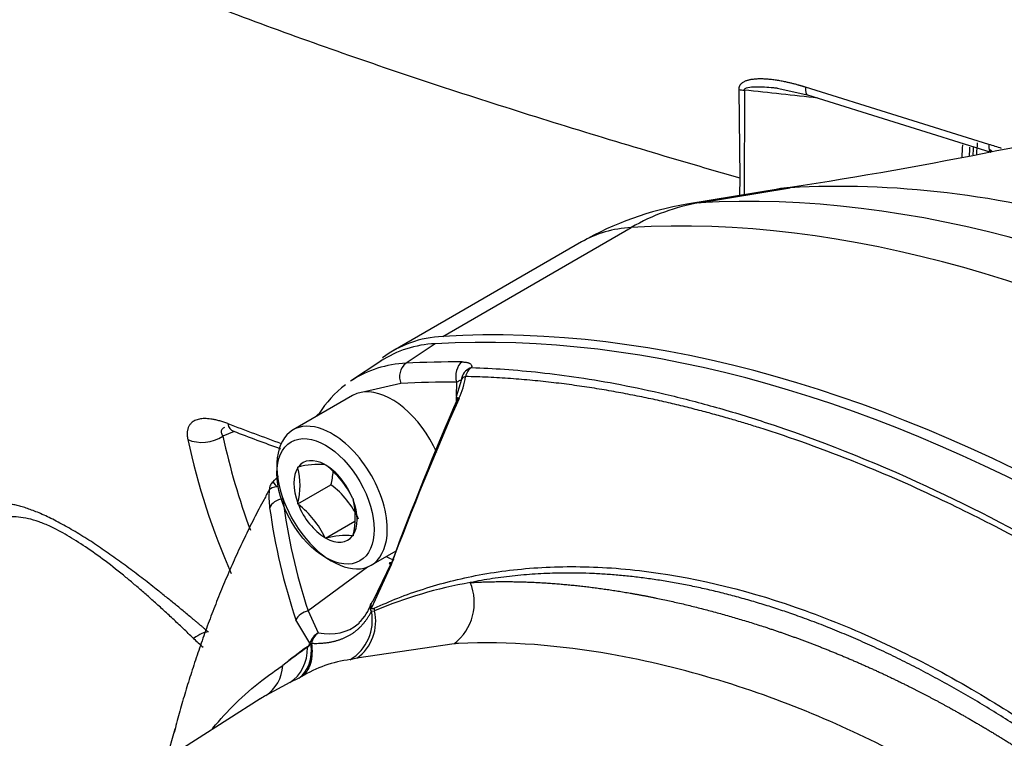
# Paper-space layout 'Sheet1' of a CAD drawing. Units: millimetres. Extents: x 0 to 210, y -3 to 297.
# Drawn here: x 19 to 25, y 271 to 276 of the extents above; entities that cross this region are included whole.
import ezdxf

# ---------------------------------------------------------------- set-up
doc = ezdxf.new("R2010")
doc.units = ezdxf.units.MM
doc.layers.add('A4ACN0DS00', color=7, linetype='Continuous')
doc.layers.add('Default', color=7, linetype='Continuous')

# ---------------------------------------------------------------- blocks, each defined once
blk = doc.blocks.new('SE7')
at = {"layer": 'A4ACN0DS00', "color": 7, "linetype": 'Continuous'}
for p, q in [((23.412, 275.1512), (23.6116, 275.1074)), ((24.7748, 274.7888), (23.6005, 275.1558)), ((23.1734, 275.1415), (23.1798, 274.5752)), ((23.2095, 275.137), (23.2075, 274.4672)), ((23.6143, 275.1062), (24.7882, 274.7394)), ((24.7929, 274.7468), (24.7764, 274.7563)), ((23.1798, 274.5752), (23.1777, 274.4623)), ((22.9204, 274.4154), (23.5023, 274.5121)), ((23.439, 274.5055), (22.8411, 274.4066)), ((21.2787, 273.561), (22.4853, 274.2577)), ((22.1676, 274.1654), (20.9609, 273.4688)), ((21.2302, 273.5139), (21.0436, 273.3885)), ((20.8813, 273.4025), (20.6891, 273.2737)), ((21.0106, 273.2587), (20.777, 273.2054)), ((21.3981, 273.2844), (21.3652, 273.173)), ((21.3668, 273.1786), (21.3682, 273.2674)), ((20.7018, 273.1827), (20.32, 272.9622)), ((21.366, 273.1243), (21.3667, 273.1718)), ((19.9444, 272.9516), (19.8716, 272.9227)), ((20.3508, 272.7246), (20.3541, 272.7249)), ((20.3508, 272.7202), (20.3508, 272.7246)), ((20.5242, 272.7401), (20.5276, 272.7404)), ((20.5276, 272.7404), (20.5309, 272.7363)), ((20.3508, 272.4889), (20.5629, 272.6114)), ((20.701, 272.5246), (20.7043, 272.5205)), ((20.7043, 272.5205), (20.7043, 272.5161)), ((20.3508, 272.4889), (20.3508, 272.4933)), ((20.3541, 272.4848), (20.3508, 272.4889)), ((20.5276, 272.269), (20.716, 272.3778)), ((20.5276, 272.269), (20.5242, 272.2731)), ((20.5309, 272.2693), (20.5276, 272.269)), ((20.7043, 272.2848), (20.701, 272.2845)), ((20.7043, 272.2892), (20.7043, 272.2848)), ((20.82, 272.0962), (20.9806, 272.1889)), ((20.796, 272.0847), (20.4172, 271.8034)), ((20.9476, 272.0984), (20.822, 271.8239)), ((20.8341, 271.8677), (20.9505, 272.1113)), ((20.4172, 271.8034), (20.482, 271.6645)), ((20.8226, 271.8017), (20.8168, 271.8127)), ((20.8226, 271.8017), (20.8411, 271.8043)), ((20.4287, 271.5969), (20.3385, 271.7468)), ((20.435, 271.5941), (20.4377, 271.5967)), ((21.352, 271.5936), (20.7294, 271.501)), ((20.7294, 271.501), (20.6868, 271.4916)), ((20.3574, 271.3742), (20.3003, 271.3463)), ((20.3731, 271.382), (20.3574, 271.3741)), ((20.3003, 271.3463), (20.1463, 271.2632)), ((20.1099, 271.2406), (18.9268, 270.4884)), ((19.5645, 271.0478), (19.5112, 270.8599))]:
    blk.add_line(p, q, dxfattribs=at)
for centre, radius, start, end in [((18.7813, 304.9674), 30.8162, 278.65715, 283.65702), ((24.4964, 273.7432), 1.0821, 70.5789, 75.08742), ((23.5267, 273.9236), 0.589, 92.37721, 100.34136), ((23.1676, 272.4334), 2, 99.39473, 120), ((21.2587, 272.8224), 0.692, 92.35856, 123.10992), ((21.0708, 272.6984), 0.6907, 92.26025, 123.13178), ((21.1141, 273.3015), 0.112, 129.04818, 202.43562), ((20.9513, 273.3676), 0.4771, 334.70403, 352.31963), ((21.4973, 273.2726), 0.1, 164.86315, 174.27378), ((21.0708, 272.6984), 0.6907, 126.97236, 147.73975), ((39.1727, 265.2755), 19.4604, 156.0873, 159.47575), ((39.34, 265.3117), 19.6064, 156.37399, 159.70788), ((36.8676, 318.2453), 48.3192, 249.44449, 249.87788), ((36.3202, 316.5633), 46.5848, 249.41166, 249.8062), ((23.9958, 273.8365), 4.4486, 192.1451, 203.78353), ((24.1469, 273.84), 4.3726, 192.1093, 200.33826), ((19.9109, 272.6068), 0.4543, 345.54114, 14.45887), ((20.4854, 272.2146), 0.5269, 85.77587, 104.43194), ((20.1894, 272.2875), 0.5639, 24.86173, 52.72622), ((20.121, 272.7292), 0.4573, 345.06687, 355.87553), ((20.2632, 272.5601), 0.1, 134.99848, 151.28478), ((19.8023, 273.0335), 0.5607, 314.08677, 319.32043), ((20.6863, 272.5321), 0.5203, 174.8654, 187.53415), ((20.2228, 272.157), 0.5676, 24.40207, 53.18589), ((24.1756, 273.035), 3.955, 187.46856, 198.14343), ((20.2645, 272.4026), 0.4543, 345.54114, 14.45887), ((24.0512, 272.9944), 3.9168, 187.78501, 198.57465), ((20.0172, 272.0397), 0.5582, 24.71755, 52.87041), ((20.6577, 271.8099), 0.4765, 84.77962, 105.42819), ((21.9568, 269.1542), 2.8754, 100.05682, 112.83136), ((21.1468, 271.8568), 0.3337, 307.95063, 22.67078), ((20.5284, 271.7458), 0.2994, 301.93754, 10.7757), ((20.559, 271.7361), 0.2903, 305.94333, 13.60269), ((20.5732, 271.9203), 0.2551, 311.4832, 344.1895), ((20.8618, 271.8288), 0.0478, 167.08814, 199.66101), ((20.4809, 272.448), 1.1441, 225.83807, 229.94533), ((20.5401, 271.5639), 0.1162, 120.01209, 163.48947), ((20.5534, 271.5694), 0.1189, 126.89787, 166.72403), ((21.9633, 269.3764), 2.6901, 125.20593, 129.41172), ((21.8596, 269.4434), 2.5729, 124.22543, 128.57401), ((20.3913, 271.6071), 0.0388, 302.90196, 344.7646), ((20.7867, 270.7023), 0.7958, 97.21897, 121.31913)]:
    blk.add_arc(centre, radius, start, end, dxfattribs=at)
for centre, major_axis, ratio, start_param, end_param in [((23.6444, 275.2016), (0.0302, 0.0953), 0.340781, 2.17538, 3.143442), ((23.218, 275.1882), (-0.1, -0.0025), 0.512673, 1.095799, 1.473222), ((29.029, 277.0374), (-3.1337, -5.4277), 0.57735, -0.84461, -0.82951), ((29.0631, 277.0177), (-3.1249, -5.4125), 0.57735, -0.844392, -0.833715), ((29.2001, 276.9386), (-3.2113, -5.5621), 0.57735, -0.870315, -0.861408), ((29.2435, 276.9135), (-3.2273, -5.5898), 0.57735, -0.882173, -0.868963), ((24.8177, 274.8349), (0.0296, 0.0955), 0.332239, 2.174492, 3.143427), ((27.2581, 262.8168), (-6.3578, 11.0121), 0.57735, 4.994371, 6.001204), ((26.8517, 262.5822), (-6.4, 11.0851), 0.57735, 4.994371, 6.001204), ((23.1676, 272.4334), (-0.117, 1.9966), 0.78425, 0.08345, 0.374907), ((23.5739, 272.668), (0.9578, -1.659), 0.57735, -3.423574, -3.355349), ((23.1676, 272.4334), (1, -1.7321), 0.57735, 2.859611, 3.141593), ((25.645, 261.8855), (-6.4, 11.0851), 0.57735, 4.994371, 6.001204), ((25.5885, 261.8561), (-6.3902, 11.0682), 0.57735, 4.99455, 6.001024), ((21.9609, 271.7367), (1, -1.7321), 0.57735, 2.859611, 3.211321), ((25.3938, 261.7438), (-6.383, 11.0557), 0.57735, -0.327578, -0.282549), ((21.4389, 273.3083), (-0.0008, -0.1), 0.773079, 3.620977, 5.139413), ((21.4973, 273.2726), (0.0965, -0.0261), 0.930584, 2.166509, 3.141593), ((21.4973, 273.2726), (0.0034, 0.0999), 0.77448, 0.499525, 1.280485), ((25.3268, 261.7051), (-6.3331, 10.9692), 0.57735, -0.327578, -0.282549), ((21.4973, 273.2726), (0.0995, -0.01), 0.3643, 2.432885, 3.141593), ((20.9518, 272.7496), (0.25, -0.433), 0.57735, 2.873478, 3.141593), ((20.9518, 272.7496), (-0.25, 0.433), 0.57735, 4.54199, 6.015071), ((21.4569, 273.133), (0.0917, -0.0399), 0.025828, 2.967692, 3.781066), ((20.0094, 273.1408), (0.0732, 0.1861), 0.454152, 2.568433, 3.170081), ((20.57, 272.5292), (0.25, -0.433), 0.57735, 2.437532, 6.283185), ((20.57, 272.5292), (0.25, -0.433), 0.57735, 0.688892, 2.437532), ((19.7564, 273.0412), (-0.1952, -0.0436), 0.780726, 0.812011, 2.018815), ((20.5276, 272.5047), (0.143, -0.2477), 0.57735, 2.37263, 3.386956), ((20.5276, 272.5047), (-0.143, 0.2477), 0.57735, 0.278235, 1.292561), ((20.5276, 272.5047), (-0.143, 0.2477), 0.57735, 4.467025, 5.481351), ((20.2632, 272.5601), (0.0707, -0.0707), 0.065561, 3.161465, 4.079072), ((20.2632, 272.5601), (0.0877, -0.048), 0.764083, 3.141593, 3.537038), ((20.2632, 272.5601), (-0.0997, 0.0083), 0.391254, 5.219794, 6.009752), ((20.2652, 272.445), (-0.0991, -0.0134), 0.766672, 4.720422, 5.862233), ((20.5276, 272.5047), (0.143, -0.2477), 0.57735, 0.278235, 1.292561), ((20.5276, 272.5047), (0.143, -0.2477), 0.57735, 4.467025, 5.481351), ((20.5276, 272.5047), (-0.143, 0.2477), 0.57735, 2.37263, 3.386956), ((20.57, 272.5292), (0.25, -0.433), 0.57735, 0, 0.688892), ((20.891, 272.7145), (-0.3358, 0.5816), 0.57735, -3.872546, -3.768967), ((21.0303, 272.0751), (0.0938, -0.0345), 0.13058, 2.63469, 3.68281), ((20.4283, 271.7276), (0.0949, 0.0315), 0.761771, 1.436561, 2.484681), ((20.8644, 271.8136), (-0.0472, -0.0164), 0.696302, 5.538084, 5.847825), ((20.8819, 271.8106), (-0.0207, 0.0455), 0.81522, 0.998713, 1.346129), ((20.3056, 272.3765), (-0.394, 0.6823), 0.57735, 2.678426, 3.241134), ((20.3056, 272.3765), (-0.394, 0.6823), 0.57735, 3.241134, 3.266867), ((19.6732, 271.5081), (0.1293, 0.1525), 0.3949, 0.30851, 1.060139), ((20.1486, 271.6046), (0.1305, -0.2701), 0.849254, 0.095002, 1.064734), ((20.208, 271.6336), (0.1338, -0.2685), 0.694722, 0.086421, 1.098064), ((20.4728, 271.5875), (-0.0483, 0.0128), 0.1041, 0.451621, 0.699574), ((19.9874, 271.5174), (0.1542, -0.2572), 0.85639, 0.021836, 0.878117)]:
    blk.add_ellipse(centre, major_axis=major_axis, ratio=ratio, start_param=start_param, end_param=end_param, dxfattribs=at)
blk.add_ellipse((20.5276, 272.5047), major_axis=(0.22, -0.3811), ratio=0.57735, dxfattribs=at)
for points, degree, knots in [([(15.8615, 277.6947), (16.5111, 277.2958), (17.4843, 276.6966), (18.9422, 276.0161), (20.1041, 275.5563), (21.3204, 275.1366), (22.3547, 274.8163), (22.9797, 274.633), (23.1798, 274.5752)], 3, [0, 0, 0, 0, 0.309219, 0.463829, 0.618439, 0.773048, 0.927658, 1, 1, 1, 1]), ([(23.2095, 275.137), (23.208, 275.1454), (23.2294, 275.1566), (23.2989, 275.1607), (23.3651, 275.1562), (23.4127, 275.1511), (23.4209, 275.1502)], 3, [0, 0, 0, 0, 0.125, 0.25, 0.5, 0.5519456, 0.5519456, 0.5519456, 0.5519456]), ([(32.0304, 269.5884), (31.7056, 269.9825), (31.3695, 270.3595), (30.6802, 271.0732), (30.3269, 271.4099), (29.6086, 272.0379), (29.2437, 272.3291), (28.508, 272.8613), (28.1372, 273.1024), (27.3955, 273.5306), (27.0247, 273.7177), (26.289, 274.0349), (25.9241, 274.1651), (25.2058, 274.3665), (24.8525, 274.4377), (24.1632, 274.5201), (23.8271, 274.5312), (23.5023, 274.5121)], 3, [0, 0, 0, 0, 0.125, 0.125, 0.25, 0.25, 0.375, 0.375, 0.5, 0.5, 0.625, 0.625, 0.75, 0.75, 0.875, 0.875, 1, 1, 1, 1]), ([(21.404, 273.3973), (21.4075, 273.3972), (21.4144, 273.397), (21.4238, 273.3962), (21.4323, 273.3948), (21.4398, 273.393), (21.4464, 273.3906), (21.453, 273.3873), (21.4589, 273.3827), (21.463, 273.3766), (21.4647, 273.3697), (21.4638, 273.3643), (21.4633, 273.3616)], 3, [0, 0, 0, 0, 0.086855, 0.172462, 0.257192, 0.341429, 0.425564, 0.50999, 0.635646, 0.758193, 0.879126, 1, 1, 1, 1]), ([(21.4633, 273.3616), (21.5331, 273.3585), (21.678, 273.3519), (21.9067, 273.3308), (22.1544, 273.2988), (22.4216, 273.2532), (22.7085, 273.192), (23.0155, 273.113), (23.5676, 272.9454), (24.3333, 272.6424), (25.2976, 272.1401), (26.2814, 271.5196), (27.1125, 270.8933), (27.7974, 270.3064), (28.2798, 269.8594), (28.7562, 269.387), (29.0652, 269.0514), (29.2201, 268.8833)], 3, [0, 0, 0, 0, 0.02911, 0.06044, 0.093989, 0.129757, 0.167744, 0.20795, 0.250374, 0.382663, 0.500012, 0.612354, 0.749555, 0.811769, 0.874247, 0.936991, 1, 1, 1, 1]), ([(21.3979, 273.2796), (21.3981, 273.28), (21.3984, 273.2807), (21.3982, 273.2812), (21.3974, 273.2814), (21.3959, 273.2811), (21.3932, 273.2803), (21.3883, 273.2781), (21.3801, 273.274), (21.3723, 273.2697), (21.3682, 273.2674)], 3, [0, 0, 0, 0, 0.075153, 0.154766, 0.238999, 0.327985, 0.421837, 0.584013, 0.776665, 1, 1, 1, 1]), ([(29.1619, 268.8364), (29.1377, 268.8637), (29.0897, 268.9177), (29.0179, 268.9974), (28.9471, 269.0753), (28.8773, 269.1512), (28.8085, 269.2252), (28.7407, 269.2973), (28.6739, 269.3677), (28.6081, 269.4362), (28.5435, 269.5029), (28.4799, 269.5679), (28.4174, 269.6311), (28.356, 269.6926), (28.2957, 269.7524), (28.2366, 269.8105), (28.1786, 269.867), (28.1218, 269.9219), (28.0661, 269.9751), (28.0116, 270.0268), (27.9584, 270.0769), (27.9063, 270.1255), (27.8554, 270.1726), (27.8058, 270.2181), (27.7573, 270.2622), (27.7102, 270.3048), (27.6642, 270.346), (27.6195, 270.3858), (27.5761, 270.4242), (27.5339, 270.4611), (27.4931, 270.4968), (27.4534, 270.5311), (27.4151, 270.5641), (27.378, 270.5957), (27.3423, 270.6261), (27.3078, 270.6552), (27.0871, 270.8406), (26.7, 271.149), (26.1665, 271.5339), (25.7022, 271.8387), (25.2974, 272.0823), (24.8972, 272.3047), (24.4463, 272.5321), (23.9023, 272.7709), (23.4833, 272.9215), (23.2159, 273.0043), (23.1259, 273.031), (23.0314, 273.0578), (22.9325, 273.0845), (22.829, 273.1109), (22.7212, 273.1367), (22.6092, 273.1617), (22.4929, 273.1856), (22.3724, 273.2081), (22.2479, 273.2291), (22.1195, 273.2482), (21.9873, 273.2651), (21.8513, 273.2795), (21.7117, 273.291), (21.5687, 273.2997), (21.4728, 273.3024), (21.4242, 273.3038)], 3, [0, 0, 0, 0, 0.010031, 0.019891, 0.029581, 0.0391, 0.048449, 0.057627, 0.066635, 0.075472, 0.084139, 0.092636, 0.100962, 0.109117, 0.117102, 0.124917, 0.132561, 0.140035, 0.147338, 0.154471, 0.161434, 0.168226, 0.174847, 0.181299, 0.18758, 0.19369, 0.199631, 0.205401, 0.211, 0.21643, 0.221689, 0.226777, 0.231696, 0.236444, 0.241021, 0.245429, 0.249666, 0.325611, 0.392578, 0.450578, 0.499621, 0.5441, 0.60063, 0.669221, 0.749885, 0.760877, 0.772486, 0.784715, 0.797562, 0.811028, 0.825112, 0.839815, 0.855137, 0.871078, 0.887638, 0.904818, 0.922616, 0.941033, 0.96007, 0.979725, 1, 1, 1, 1]), ([(19.882, 272.9778), (19.8781, 272.9763), (19.8711, 272.9728), (19.8638, 272.9658), (19.8599, 272.957), (19.8598, 272.9467), (19.8634, 272.9351), (19.8688, 272.9269), (19.8716, 272.9227)], 3, [0.5061785, 0.5061785, 0.5061785, 0.5061785, 0.5792544, 0.6582775, 0.7388897, 0.8221126, 0.9088756, 1, 1, 1, 1]), ([(20.1682, 272.5787), (20.1569, 272.5582), (20.1345, 272.5175), (20.1018, 272.4558), (20.0699, 272.394), (20.0388, 272.332), (20.0086, 272.2698), (19.9791, 272.2076), (19.9505, 272.1452), (19.9226, 272.0827), (19.8955, 272.0202), (19.8692, 271.9577), (19.8437, 271.8951), (19.8189, 271.8325), (19.7948, 271.7699), (19.7714, 271.7073), (19.7487, 271.6447), (19.7268, 271.5822), (19.7055, 271.5198), (19.6849, 271.4575), (19.6649, 271.3953), (19.6456, 271.3332), (19.627, 271.2712), (19.6089, 271.2093), (19.5915, 271.1477), (19.5748, 271.0866), (19.5641, 271.046), (19.5588, 271.0259)], 3, [0, 0, 0, 0, 0.0096647, 0.019255, 0.0287709, 0.0382123, 0.0475794, 0.056872, 0.0660902, 0.075234, 0.0843034, 0.0932983, 0.1022188, 0.1110649, 0.1198366, 0.1285339, 0.1371567, 0.1457051, 0.1541791, 0.1625786, 0.1709037, 0.1791544, 0.1873307, 0.1954326, 0.20346, 0.211413, 0.2191208, 0.2191208, 0.2191208, 0.2191208]), ([(19.6838, 271.6273), (19.6725, 271.6381), (19.6502, 271.6595), (19.6166, 271.6914), (19.5835, 271.7227), (19.5508, 271.7532), (19.5185, 271.7831), (19.4868, 271.8122), (19.4555, 271.8407), (19.4247, 271.8684), (19.3944, 271.8953), (19.3646, 271.9214), (19.3354, 271.9468), (19.3067, 271.9714), (19.2785, 271.9951), (19.2164, 272.0467), (19.1211, 272.122), (18.9935, 272.2135), (18.8747, 272.2887), (18.7746, 272.342), (18.6918, 272.3762), (18.6225, 272.3963), (18.559, 272.4062), (18.502, 272.4056), (18.4617, 272.3966), (18.4333, 272.3843), (18.4137, 272.3723), (18.3958, 272.3574), (18.38, 272.3396), (18.3664, 272.3189), (18.3552, 272.2953), (18.3501, 272.2776), (18.3475, 272.2686)], 3, [0, 0, 0, 0, 0.021114, 0.041714, 0.061802, 0.081382, 0.100458, 0.119033, 0.137111, 0.154696, 0.171795, 0.188411, 0.204551, 0.220221, 0.235427, 0.250179, 0.319895, 0.383679, 0.443187, 0.500448, 0.543934, 0.589901, 0.639254, 0.692722, 0.750881, 0.780769, 0.812507, 0.84613, 0.881668, 0.919146, 0.958584, 1, 1, 1, 1]), ([(20.8395, 271.8211), (20.89, 271.8434), (20.9928, 271.8888), (21.1559, 271.9462), (21.329, 271.9959), (21.5131, 272.0362), (21.708, 272.066), (21.9141, 272.0841), (22.1313, 272.0895), (22.3597, 272.0809), (22.8383, 272.0334), (23.5944, 271.8456), (24.5997, 271.3736), (25.6372, 270.6755), (26.5036, 269.9001), (27.1902, 269.1453), (27.633, 268.5948), (27.9738, 268.1251), (28.224, 267.7527), (28.3589, 267.5366), (28.4144, 267.4477)], 3, [0, 0, 0, 0, 0.024275, 0.049402, 0.07538, 0.102211, 0.129894, 0.158431, 0.187823, 0.218069, 0.249172, 0.374281, 0.499676, 0.611987, 0.749813, 0.82306, 0.884695, 0.934726, 0.973161, 1, 1, 1, 1]), ([(28.3929, 267.4334), (27.6897, 268.5653), (26.8196, 269.4897), (25.9498, 270.4139), (25.0094, 271.0308), (24.0628, 271.6517), (23.1494, 271.8969), (22.2369, 272.1418), (21.4547, 271.9854)], 2, [0, 0, 0, 0.25, 0.25, 0.5, 0.5, 0.75, 0.75, 1, 1, 1]), ([(21.4547, 271.9854), (21.6243, 271.9949), (21.8027, 271.9892), (21.9789, 271.9836), (22.167, 271.9625), (22.345, 271.9426), (22.5341, 271.9077), (22.7204, 271.8733), (22.9129, 271.8246), (23.3034, 271.7259), (23.6796, 271.5795), (23.878, 271.5023), (24.0715, 271.4128), (24.2657, 271.323), (24.4589, 271.219), (24.5478, 271.1711), (24.6373, 271.1199), (24.7727, 271.0422), (24.9096, 270.957), (25.0752, 270.8539), (25.2475, 270.7364), (25.4274, 270.6137), (25.6378, 270.4583), (25.8369, 270.3113), (26.0254, 270.1627), (26.1337, 270.0774), (26.218, 270.0079), (26.3224, 269.9219), (26.4096, 269.845), (26.6148, 269.6644), (26.7868, 269.485), (26.9753, 269.2884), (27.1408, 269.0786), (27.3102, 268.8639), (27.4631, 268.6271)], 2, [0, 0, 0, 0.0625, 0.0625, 0.125, 0.125, 0.1875, 0.1875, 0.25, 0.25, 0.375, 0.375, 0.4375, 0.4375, 0.5, 0.5, 0.528571, 0.528571, 0.571429, 0.571429, 0.625, 0.625, 0.6875, 0.6875, 0.75, 0.75, 0.78125, 0.78125, 0.8125, 0.8125, 0.875, 0.875, 0.9375, 0.9375, 1, 1, 1]), ([(20.8341, 271.8677), (20.8267, 271.8638), (20.8215, 271.8578), (20.8174, 271.8426), (20.8184, 271.8334), (20.822, 271.8239)], 3, [0, 0, 0, 0, 0.5, 0.5, 1, 1, 1, 1]), ([(20.4377, 271.5967), (20.4455, 271.5964), (20.4611, 271.5959), (20.484, 271.5963), (20.5063, 271.5975), (20.528, 271.5996), (20.5491, 271.6025), (20.5695, 271.6062), (20.5892, 271.6108), (20.6083, 271.6162), (20.6267, 271.6224), (20.6444, 271.6293), (20.6613, 271.6371), (20.6776, 271.6456), (20.6931, 271.6548), (20.708, 271.6647), (20.7221, 271.6754), (20.7356, 271.6867), (20.7485, 271.6987), (20.7607, 271.7114), (20.7723, 271.7248), (20.7833, 271.7388), (20.7939, 271.7535), (20.8039, 271.7689), (20.8135, 271.7849), (20.8195, 271.7961), (20.8225, 271.8017)], 3, [0, 0, 0, 0, 0.043473, 0.086629, 0.129493, 0.172088, 0.214438, 0.256563, 0.298486, 0.340227, 0.381806, 0.423244, 0.46456, 0.505774, 0.546905, 0.587975, 0.629002, 0.670009, 0.711016, 0.752045, 0.793119, 0.834262, 0.875496, 0.916847, 0.95834, 1, 1, 1, 1]), ([(20.822, 271.8239), (20.8222, 271.8232), (20.8228, 271.8218), (20.8241, 271.8203), (20.8257, 271.8191), (20.8284, 271.818), (20.8331, 271.8183), (20.8372, 271.8201), (20.8395, 271.8211)], 3, [0, 0, 0, 0, 0.084466, 0.175062, 0.274458, 0.384686, 0.645362, 1, 1, 1, 1]), ([(20.4377, 271.5967), (20.4448, 271.5517), (20.4412, 271.4593), (20.3989, 271.3993), (20.3731, 271.3821)], 3, [0, 0, 0, 0, 0.499997, 1, 1, 1, 1]), ([(20.4125, 271.5707), (20.4142, 271.5719), (20.4173, 271.574), (20.4214, 271.5781), (20.4248, 271.582), (20.4281, 271.5858), (20.4313, 271.5899), (20.4338, 271.5927), (20.435, 271.5941)], 3, [0, 0, 0, 0, 0.237727, 0.414209, 0.572713, 0.707204, 0.858367, 1, 1, 1, 1]), ([(27.1219, 268.4004), (26.8481, 268.8245), (26.4339, 269.2872), (25.8984, 269.7374), (25.5535, 270.0041), (25.2006, 270.2658), (24.778, 270.5547), (24.2707, 270.8574), (23.6901, 271.1385), (23.0571, 271.3694), (22.2795, 271.5615), (21.694, 271.6116), (21.3609, 271.5942), (21.352, 271.5937)], 3, [0, 0, 0, 0, 0.185416, 0.266517, 0.331398, 0.396279, 0.47738, 0.574701, 0.672023, 0.769344, 0.866665, 0.996427, 1, 1, 1, 1]), ([(19.8037, 271.0494), (19.8049, 271.0508), (19.852, 271.1076), (19.9533, 271.2175), (20.1034, 271.3504), (20.2101, 271.4237), (20.2554, 271.4548)], 3, [0.797486, 0.797486, 0.797486, 0.797486, 0.7992751, 0.8690479, 0.9444992, 1, 1, 1, 1]), ([(20.1464, 271.2632), (20.1346, 271.256), (20.1224, 271.2485), (20.1104, 271.2409), (20.1099, 271.2406)], 3, [0, 0, 0, 0, 0.01454749, 0.01511406, 0.01511406, 0.01511406, 0.01511406])]:
    blk.add_open_spline(points, degree=degree, knots=knots, dxfattribs=at)
blk.add_rational_spline([(23.6005, 275.1558), (23.5608, 275.1684), (23.4811, 275.1899), (23.3627, 275.2093), (23.2661, 275.2103), (23.1956, 275.1903), (23.1729, 275.1611), (23.1734, 275.1415)], [0.999999998364, 0.999999998535, 0.999999998858, 0.999999999294, 0.999999999619, 0.99999999984, 0.999999999904, 0.999999999897], degree=3, knots=[0, 0, 0, 0, 0.25, 0.5, 0.75, 0.875, 1, 1, 1, 1], dxfattribs=at)
for points in [[(23.6804, 275.0856), (23.5234, 275.1027), (23.3665, 275.1198), (23.2095, 275.137)], [(20.4676, 273.0471), (20.4723, 273.055), (20.4788, 273.0618), (20.4867, 273.067)]]:
    blk.add_open_spline(points, degree=3, dxfattribs=at)
for points, weights in [([(19.902, 273.0024), (19.822, 273.0339), (19.6705, 273.0535), (19.6333, 272.9605), (19.6468, 272.9006)], [0.999999999515, 0.999999999572, 0.99999999965, 0.999999999603, 0.999999999554]), ([(19.7781, 271.669), (19.7005, 271.7347), (19.5404, 271.8683), (19.2847, 272.07), (19.0112, 272.2643), (18.7436, 272.4175), (18.5314, 272.4925), (18.3921, 272.4989), (18.3085, 272.4643), (18.2803, 272.4246), (18.2716, 272.4017)], [0.999999999715, 0.999999999742, 0.999999999791, 0.999999999852, 0.999999999894, 0.999999999906, 0.999999999882, 0.999999999831, 0.999999999764, 0.999999999711, 0.999999999682])]:
    blk.add_rational_spline(points, weights, degree=3, dxfattribs=at)

psp = doc.layouts.new('Sheet1')

# ---------------------------------------------------------------- block references
at = {"layer": 'Default'}
psp.add_blockref('SE7', (0, 0), dxfattribs=at)

doc.saveas('drawing.dxf')
